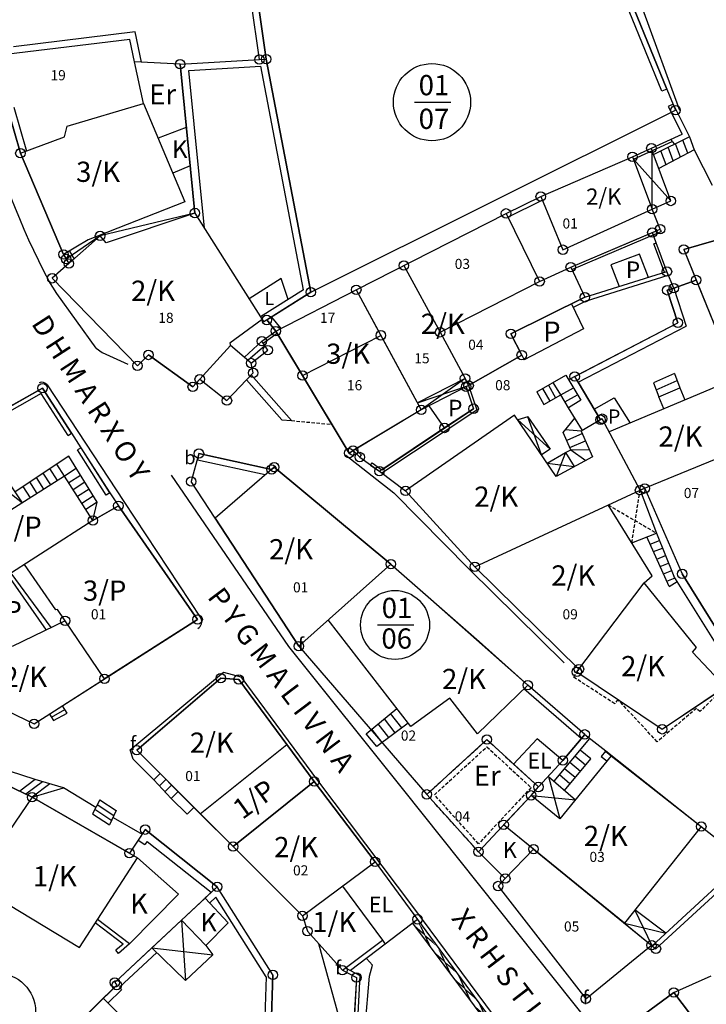
# Model space of a CAD drawing. Extents: x 573740 to 575060, y 4554144 to 4555404.
# Drawn here: x 574236 to 574287, y 4554687 to 4554760 of the extents above; entities that cross this region are included whole.
import ezdxf
from ezdxf.enums import TextEntityAlignment as Align

# ---------------------------------------------------------------- set-up
doc = ezdxf.new("R2010")
doc.units = 0
doc.header["$MEASUREMENT"] = 0
doc.linetypes.add('HIDDEN', pattern=[0.375, 0.25, -0.125])
for name, color, linetype in [('DEH', 4, 'CONTINUOUS'), ('DENDRA', 11, 'CONTINUOUS'), ('DIAGRAMMISEIS', 15, 'CONTINUOUS'), ('GRAMMES', 13, 'CONTINUOUS'), ('KRASPEDA', 4, 'CONTINUOUS'), ('KYKLAKIA', 7, 'CONTINUOUS'), ('NUMBERS', 7, 'CONTINUOUS'), ('ONOM-DR', 12, 'CONTINUOUS'), ('ORIA', 6, 'CONTINUOUS'), ('ORIA2', 5, 'CONTINUOUS'), ('OT', 2, 'CONTINUOUS'), ('PERIGRAFH', 12, 'CONTINUOUS'), ('PROSTHETA', 4, 'CONTINUOUS'), ('SKALES', 15, 'CONTINUOUS'), ('SPITIA', 2, 'CONTINUOUS'), ('TOIXOS', 4, 'CONTINUOUS')]:
    doc.layers.add(name, color=color, linetype=linetype)
doc.styles.add('GR-TXT', font='gr-txt')
doc.styles.add('NUMBERS', font='numbers', dxfattribs={"height": 0.75})
doc.styles.add('TBLOCKS', font='tblocks')

msp = doc.modelspace()

# ---------------------------------------------------------------- linework, layer by layer
at = {"layer": 'DIAGRAMMISEIS'}
for p, q in [((574281.692, 4554750.138), (574284.468, 4554747.044)), ((574283.094, 4554746.428), (574283.094, 4554750.774)), ((574265.662, 4554732.064), (574269.465, 4554733.347)), ((574269.195, 4554733.875), (574265.949, 4554731.545)), ((574273.106, 4554730.802), (574275.518, 4554728.635)), ((574274.879, 4554728.2), (574273.869, 4554731.017)), ((574276.645, 4554728.383), (574275.963, 4554726.609)), ((574275.298, 4554727.585), (574277.309, 4554727.333)), ((574233.252, 4554727.077), (574236.353, 4554724.646)), ((574275.397, 4554704.338), (574276.24, 4554701.202)), ((574274.102, 4554702.94), (574277.39, 4554702.617)), ((574283.095, 4554691.779), (574281.806, 4554694.441)), ((574248.149, 4554693.676), (574248.44, 4554689.206)), ((574281.03, 4554693.467), (574284.107, 4554692.713)), ((574245.959, 4554691.632), (574250.468, 4554691.116))]:
    msp.add_line(p, q, dxfattribs=at)
at = {"layer": 'DIAGRAMMISEIS', "linetype": 'HIDDEN'}
for p, q in [((574281.58, 4554721.671), (574282.185, 4554725.58)), ((574279.83, 4554724.489), (574283.406, 4554722.401))]:
    msp.add_line(p, q, dxfattribs=at)
at = {"layer": 'GRAMMES'}
for p, q in [((574286.354, 4554741.177), (574284.685, 4554740.571)), ((574265.308, 4554693.461), (574274.964, 4554680.531))]:
    msp.add_line(p, q, dxfattribs=at)
at = {"layer": 'GRAMMES', "linetype": 'HIDDEN'}
msp.add_line((574256.314, 4554730.744), (574259.312, 4554730.473), dxfattribs=at)
at = {"layer": 'KRASPEDA'}
for p, q in [((574282.363, 4554761.292), (574285.123, 4554753.775)), ((574286.205, 4554750.839), (574287.531, 4554748.214)), ((574238.905, 4554740.171), (574238.313, 4554741.115)), ((574241.821, 4554736.118), (574238.905, 4554740.171)), ((574241.821, 4554736.118), (574242.266, 4554735.812)), ((574242.266, 4554735.812), (574244.17, 4554734.933)), ((574238.195, 4554733.396), (574243.882, 4554724.745)), ((574260.348, 4554728.188), (574263.904, 4554725.384)), ((574263.904, 4554725.384), (574269.505, 4554719.729)), ((574243.882, 4554724.745), (574249.585, 4554716.083)), ((574269.505, 4554719.729), (574276.552, 4554712.77)), ((574264.651, 4554703.335), (574256.132, 4554713.987)), ((574258.255, 4554704.053), (574265.383, 4554694.604)), ((574278.742, 4554685.671), (574264.651, 4554703.335)), ((574265.383, 4554694.604), (574275.106, 4554681.509)), ((574258.329, 4554691.944), (574260.78, 4554683.076))]:
    msp.add_line(p, q, dxfattribs=at)
for centre, radius, start, end in [((574286.477, 4554766.773), 54.571, 193.74113, 208.04509), ((574237.794, 4554733.088), 0.506, 37.55157, 114.24316), ((574249.112, 4554715.812), 0.545, 297.75778, 29.85024)]:
    msp.add_arc(centre, radius, start, end, dxfattribs=at)
at = {"layer": 'KYKLAKIA'}
for centre in [(574248.044, 4554757.187), (574253.94, 4554757.536), (574254.441, 4554757.566), (574284.823, 4554753.775), (574236.195, 4554750.584), (574283.025, 4554750.962), (574281.621, 4554750.325), (574274.814, 4554747.369), (574284.468, 4554747.044), (574249.145, 4554746.151), (574272.238, 4554746.123), (574283.094, 4554746.428), (574283.1, 4554744.709), (574283.673, 4554744.952), (574242.109, 4554744.452), (574276.465, 4554743.428), (574285.433, 4554743.451), (574239.4, 4554743.075), (574239.598, 4554742.737), (574239.797, 4554742.399), (574264.658, 4554742.255), (574277.04, 4554742.136), (574284.185, 4554741.81), (574238.565, 4554741.305), (574274.733, 4554741.071), (574286.354, 4554741.177), (574257.749, 4554740.27), (574261.127, 4554740.453), (574284.21, 4554740.416), (574284.685, 4554740.571), (574278.092, 4554739.897), (574254.483, 4554738.212), (574255.155, 4554737.387), (574284.995, 4554738.012), (574254.121, 4554736.633), (574262.956, 4554737.074), (574267.341, 4554737.299), (574272.598, 4554737.189), (574254.561, 4554735.975), (574245.7, 4554735.616), (574273.402, 4554735.604), (574244.887, 4554734.819), (574253.317, 4554735.018), (574249.506, 4554733.813), (574253.481, 4554734.291), (574257.139, 4554734.087), (574269.195, 4554733.875), (574277.334, 4554734.018), (574237.839, 4554733.159), (574248.986, 4554733.255), (574269.285, 4554733.255), (574269.465, 4554733.347), (574251.529, 4554732.233), (574265.949, 4554731.545), (574269.836, 4554731.632), (574279.255, 4554730.814), (574279.382, 4554730.889), (574267.682, 4554730.201), (574249.451, 4554728.298), (574260.593, 4554728.342), (574260.89, 4554728.52), (574261.383, 4554728.044), (574254.839, 4554727.124), (574255.032, 4554727.291), (574262.843, 4554726.987), (574248.875, 4554726.22), (574282.539, 4554725.71), (574264.782, 4554725.534), (574282.185, 4554725.58), (574243.467, 4554724.426), (574241.576, 4554723.328), (574263.696, 4554720.101), (574269.93, 4554719.903), (574285.312, 4554719.369), (574239.519, 4554715.893), (574249.351, 4554715.99), (574256.859, 4554714.003), (574277.497, 4554712.1), (574277.654, 4554712.307), (574242.438, 4554711.593), (574251.07, 4554711.637), (574252.4, 4554711.539), (574273.85, 4554711.113), (574237.219, 4554708.248), (574278.076, 4554707.465), (574283.835, 4554707.841), (574270.82, 4554707.079), (574244.833, 4554706.301), (574276.462, 4554705.528), (574258.01, 4554703.965), (574266.356, 4554703.013), (574274.644, 4554703.56), (574237.064, 4554702.804), (574274.102, 4554702.94), (574245.458, 4554700.396), (574272.064, 4554700.756), (574286.733, 4554700.627), (574244.287, 4554698.651), (574251.988, 4554699.143), (574270.197, 4554698.755), (574274.283, 4554698.952), (574262.519, 4554698.015), (574272.185, 4554696.769), (574250.809, 4554696.159), (574271.65, 4554696.212), (574257.128, 4554694.006), (574265.673, 4554693.74), (574257.501, 4554692.87), (574283.046, 4554691.818), (574283.369, 4554691.555), (574260.098, 4554689.965), (574254.936, 4554689.618), (574261.136, 4554689.423), (574243.206, 4554689.062), (574243.353, 4554688.859), (574278.157, 4554687.845), (574284.691, 4554688.317)]:
    msp.add_circle(centre, 0.35, dxfattribs=at)
at = {"layer": 'ORIA'}
for p, q in [((574253.81, 4554761.903), (574254.441, 4554757.566)), ((574281.756, 4554761.273), (574284.183, 4554755.34)), ((574248.044, 4554757.187), (574253.94, 4554757.536)), ((574254.441, 4554757.566), (574257.749, 4554740.27)), ((574257.749, 4554740.27), (574254.441, 4554757.566)), ((574248.044, 4554757.187), (574249.145, 4554746.151)), ((574248.044, 4554757.187), (574249.145, 4554746.151)), ((574235.268, 4554753.853), (574236.195, 4554750.584)), ((574281.621, 4554750.325), (574283.025, 4554750.962)), ((574236.195, 4554750.584), (574239.4, 4554743.075)), ((574236.195, 4554750.584), (574239.4, 4554743.075)), ((574274.814, 4554747.369), (574281.621, 4554750.325)), ((574284.468, 4554747.044), (574283.094, 4554750.774)), ((574272.238, 4554746.123), (574274.814, 4554747.369)), ((574274.814, 4554747.369), (574276.465, 4554743.428)), ((574283.094, 4554746.428), (574284.468, 4554747.044)), ((574261.127, 4554740.453), (574272.238, 4554746.123)), ((574276.465, 4554743.428), (574283.094, 4554746.428)), ((574283.673, 4554744.952), (574283.094, 4554746.428)), ((574293.395, 4554745.727), (574285.433, 4554743.451)), ((574277.04, 4554742.136), (574283.1, 4554744.709)), ((574283.1, 4554744.709), (574283.673, 4554744.952)), ((574284.185, 4554741.81), (574283.386, 4554743.944)), ((574239.4, 4554743.075), (574239.598, 4554742.737)), ((574285.433, 4554743.451), (574286.354, 4554741.177)), ((574239.797, 4554742.399), (574238.565, 4554741.305)), ((574239.598, 4554742.737), (574239.598, 4554742.737)), ((574239.598, 4554742.737), (574239.797, 4554742.399)), ((574274.733, 4554741.071), (574277.04, 4554742.136)), ((574278.092, 4554739.897), (574284.185, 4554741.81)), ((574284.685, 4554740.571), (574284.185, 4554741.81)), ((574238.565, 4554741.305), (574244.887, 4554734.819)), ((574286.354, 4554741.177), (574288.323, 4554736.313)), ((574254.483, 4554738.212), (574257.749, 4554740.27)), ((574255.155, 4554737.387), (574261.127, 4554740.453)), ((574261.127, 4554740.453), (574262.956, 4554737.074)), ((574272.598, 4554737.189), (574278.092, 4554739.897)), ((574284.21, 4554740.416), (574284.685, 4554740.571)), ((574284.995, 4554738.012), (574284.21, 4554740.416)), ((574255.155, 4554737.387), (574254.483, 4554738.212)), ((574277.334, 4554734.018), (574284.995, 4554738.012)), ((574254.121, 4554736.633), (574255.155, 4554737.387)), ((574255.155, 4554737.387), (574257.139, 4554734.087)), ((574262.956, 4554737.074), (574265.949, 4554731.545)), ((574273.402, 4554735.604), (574272.598, 4554737.189)), ((574254.561, 4554735.975), (574254.121, 4554736.633)), ((574244.887, 4554734.819), (574245.7, 4554735.616)), ((574245.7, 4554735.616), (574248.986, 4554733.255)), ((574253.317, 4554735.018), (574254.561, 4554735.975)), ((574269.465, 4554733.347), (574273.402, 4554735.604)), ((574253.481, 4554734.291), (574253.317, 4554735.018)), ((574251.529, 4554732.233), (574253.481, 4554734.291)), ((574257.139, 4554734.087), (574260.593, 4554728.342)), ((574248.986, 4554733.255), (574249.506, 4554733.813)), ((574249.506, 4554733.813), (574251.529, 4554732.233)), ((574269.195, 4554733.875), (574269.465, 4554733.347)), ((574269.465, 4554733.347), (574269.285, 4554733.255)), ((574279.255, 4554730.814), (574277.592, 4554733.589)), ((574230.853, 4554729.236), (574237.839, 4554733.159)), ((574237.839, 4554733.159), (574239.995, 4554729.813)), ((574269.285, 4554733.255), (574269.836, 4554731.632)), ((574265.949, 4554731.545), (574260.89, 4554728.52)), ((574269.836, 4554731.632), (574267.682, 4554730.201)), ((574279.382, 4554730.889), (574279.255, 4554730.814)), ((574282.185, 4554725.58), (574279.382, 4554730.889)), ((574267.682, 4554730.201), (574263.019, 4554727.104)), ((574240.693, 4554728.73), (574242.846, 4554725.39)), ((574249.451, 4554728.298), (574254.839, 4554727.124)), ((574260.593, 4554728.342), (574260.89, 4554728.52)), ((574260.89, 4554728.52), (574261.383, 4554728.044)), ((574262.193, 4554727.458), (574262.843, 4554726.987)), ((574254.839, 4554727.124), (574255.032, 4554727.291)), ((574255.032, 4554727.291), (574263.696, 4554720.101)), ((574264.782, 4554725.534), (574269.93, 4554719.903)), ((574269.93, 4554719.903), (574282.185, 4554725.58)), ((574282.539, 4554725.71), (574282.185, 4554725.58)), ((574282.539, 4554725.71), (574285.312, 4554719.369)), ((574243.467, 4554724.426), (574241.576, 4554723.328)), ((574243.467, 4554724.426), (574249.351, 4554715.99)), ((574241.576, 4554723.328), (574233.219, 4554717.968)), ((574256.859, 4554714.003), (574250.653, 4554723.499)), ((574263.696, 4554720.101), (574256.859, 4554714.003)), ((574273.85, 4554711.113), (574263.696, 4554720.101)), ((574269.93, 4554719.903), (574277.654, 4554712.307)), ((574285.312, 4554719.369), (574289.481, 4554712.669)), ((574239.519, 4554715.893), (574235.592, 4554713.983)), ((574242.438, 4554711.593), (574239.519, 4554715.893)), ((574249.351, 4554715.99), (574242.438, 4554711.593)), ((574277.654, 4554712.307), (574277.497, 4554712.1)), ((574277.497, 4554712.1), (574283.835, 4554707.841)), ((574230.751, 4554711.37), (574237.219, 4554708.248)), ((574237.219, 4554708.248), (574242.438, 4554711.593)), ((574244.833, 4554706.301), (574251.07, 4554711.637)), ((574251.07, 4554711.637), (574252.4, 4554711.539)), ((574252.4, 4554711.539), (574258.01, 4554703.965)), ((574278.076, 4554707.465), (574273.85, 4554711.113)), ((574283.835, 4554707.841), (574287.708, 4554710.455)), ((574270.82, 4554707.079), (574266.356, 4554703.013)), ((574274.644, 4554703.56), (574270.82, 4554707.079)), ((574278.076, 4554707.465), (574276.462, 4554705.528)), ((574251.988, 4554699.143), (574244.833, 4554706.301)), ((574276.462, 4554705.528), (574274.644, 4554703.56)), ((574279.636, 4554706.233), (574286.733, 4554700.627)), ((574237.064, 4554702.804), (574234.517, 4554704.02)), ((574258.01, 4554703.965), (574251.988, 4554699.143)), ((574258.01, 4554703.965), (574262.519, 4554698.015)), ((574274.102, 4554702.94), (574274.644, 4554703.56)), ((574237.064, 4554702.804), (574232.626, 4554696.272)), ((574244.287, 4554698.651), (574237.064, 4554702.804)), ((574266.356, 4554703.013), (574270.197, 4554698.755)), ((574272.064, 4554700.756), (574274.102, 4554702.94)), ((574274.283, 4554698.952), (574272.064, 4554700.756)), ((574286.733, 4554700.627), (574290.208, 4554697.869)), ((574245.458, 4554700.396), (574244.936, 4554699.618)), ((574250.809, 4554696.159), (574245.458, 4554700.396)), ((574251.988, 4554699.143), (574257.128, 4554694.006)), ((574272.185, 4554696.769), (574274.283, 4554698.952)), ((574274.283, 4554698.952), (574283.369, 4554691.555)), ((574270.197, 4554698.755), (574272.185, 4554696.769)), ((574262.519, 4554698.015), (574265.673, 4554693.74)), ((574283.369, 4554691.555), (574290.208, 4554697.869)), ((574250.809, 4554696.159), (574243.206, 4554689.062)), ((574254.936, 4554689.618), (574250.809, 4554696.159)), ((574257.128, 4554694.006), (574257.501, 4554692.87)), ((574257.501, 4554692.87), (574260.098, 4554689.965)), ((574254.797, 4554684.964), (574254.936, 4554689.618)), ((574260.098, 4554689.965), (574261.136, 4554689.423)), ((574243.353, 4554688.859), (574238.238, 4554683.835)), ((574243.206, 4554689.062), (574243.353, 4554688.859)), ((574261.136, 4554689.423), (574260.648, 4554680.696)), ((574284.691, 4554688.317), (574280.49, 4554685.241)), ((574290.925, 4554680.071), (574284.691, 4554688.317))]:
    msp.add_line(p, q, dxfattribs=at)
at = {"layer": 'ORIA2'}
for p, q in [((574253.94, 4554757.536), (574254.441, 4554757.566)), ((574284.183, 4554755.34), (574284.823, 4554753.775)), ((574257.749, 4554740.27), (574284.823, 4554753.775)), ((574283.094, 4554750.774), (574283.025, 4554750.962)), ((574249.145, 4554746.151), (574242.109, 4554744.452)), ((574242.109, 4554744.452), (574239.598, 4554742.737)), ((574283.386, 4554743.944), (574283.1, 4554744.709)), ((574264.658, 4554742.255), (574267.341, 4554737.299)), ((574267.341, 4554737.299), (574274.733, 4554741.071)), ((574284.685, 4554740.571), (574286.354, 4554741.177)), ((574257.139, 4554734.087), (574262.956, 4554737.074)), ((574267.341, 4554737.299), (574269.195, 4554733.875)), ((574277.592, 4554733.589), (574277.334, 4554734.018)), ((574239.995, 4554729.813), (574240.693, 4554728.73)), ((574249.451, 4554728.298), (574248.875, 4554726.22)), ((574261.383, 4554728.044), (574262.193, 4554727.458)), ((574263.019, 4554727.104), (574262.843, 4554726.987)), ((574262.843, 4554726.987), (574264.782, 4554725.534)), ((574250.653, 4554723.499), (574248.875, 4554726.22)), ((574242.846, 4554725.39), (574243.467, 4554724.426)), ((574256.859, 4554714.003), (574266.356, 4554703.013)), ((574278.076, 4554707.465), (574279.636, 4554706.233)), ((574244.936, 4554699.618), (574244.287, 4554698.651)), ((574271.65, 4554696.212), (574272.185, 4554696.769)), ((574271.65, 4554696.212), (574278.157, 4554687.845)), ((574265.673, 4554693.74), (574275.243, 4554680.728)), ((574278.157, 4554687.845), (574283.046, 4554691.818)), ((574284.691, 4554688.317), (574287.475, 4554689.547))]:
    msp.add_line(p, q, dxfattribs=at)
at = {"layer": 'OT'}
for p, q in [((574265.439, 4554754.375), (574268.149, 4554754.375)), ((574262.697, 4554715.584), (574265.408, 4554715.584))]:
    msp.add_line(p, q, dxfattribs=at)
for centre, radius in [((574266.744, 4554754.375), 2.865), ((574264.002, 4554715.584), 2.56), ((574234.458, 4554686.89), 2.865)]:
    msp.add_circle(centre, radius, dxfattribs=at)
at = {"layer": 'PROSTHETA'}
for p, q in [((574245.339, 4554754.287), (574244.678, 4554757.375)), ((574248.044, 4554757.187), (574244.678, 4554757.375)), ((574248.511, 4554752.504), (574246.42, 4554751.714)), ((574284.468, 4554747.044), (574283.094, 4554750.774)), ((574248.797, 4554749.642), (574247.516, 4554749.104)), ((574283.094, 4554746.428), (574284.468, 4554747.044)), ((574282.135, 4554743.101), (574280.01, 4554742.306)), ((574282.803, 4554741.376), (574282.135, 4554743.101)), ((574280.01, 4554742.306), (574280.642, 4554740.697)), ((574255.541, 4554741.29), (574253.172, 4554739.79)), ((574256.067, 4554739.73), (574255.541, 4554741.29)), ((574277.088, 4554739.402), (574277.993, 4554737.555)), ((574277.993, 4554737.555), (574273.581, 4554735.252)), ((574273.402, 4554735.604), (574273.581, 4554735.252)), ((574269.465, 4554733.347), (574265.949, 4554731.545)), ((574267.682, 4554730.201), (574266.534, 4554731.845)), ((574278.785, 4554731.598), (574280.256, 4554732.435)), ((574280.256, 4554732.435), (574281.444, 4554730.567)), ((574273.869, 4554731.017), (574273.106, 4554730.802)), ((574273.869, 4554731.017), (574275.518, 4554728.635)), ((574275.518, 4554728.635), (574274.879, 4554728.2)), ((574275.298, 4554727.585), (574276.645, 4554728.383)), ((574276.645, 4554728.383), (574277.309, 4554727.333)), ((574236.353, 4554724.646), (574234.346, 4554727.644)), ((574235.271, 4554719.284), (574238.11, 4554715.208)), ((574274.541, 4554707.143), (574272.803, 4554705.254)), ((574276.462, 4554705.528), (574274.541, 4554707.143)), ((574274.644, 4554703.56), (574276.462, 4554705.528)), ((574275.397, 4554704.338), (574277.39, 4554702.617)), ((574272.185, 4554696.769), (574274.283, 4554698.952)), ((574244.897, 4554698.301), (574247.922, 4554695.61)), ((574270.197, 4554698.755), (574272.185, 4554696.769)), ((574262.519, 4554698.015), (574265.673, 4554693.74)), ((574247.922, 4554695.61), (574244.295, 4554691.924)), ((574249.911, 4554695.321), (574248.149, 4554693.676)), ((574249.911, 4554695.321), (574251.621, 4554693.47)), ((574284.107, 4554692.713), (574281.806, 4554694.441)), ((574244.295, 4554691.924), (574241.927, 4554693.728)), ((574248.149, 4554693.676), (574245.959, 4554691.632)), ((574248.149, 4554693.676), (574249.965, 4554691.808)), ((574251.621, 4554693.47), (574249.965, 4554691.808)), ((574265.673, 4554693.74), (574263.281, 4554691.909)), ((574281.03, 4554693.467), (574283.369, 4554691.555)), ((574249.965, 4554691.808), (574250.468, 4554691.116)), ((574263.066, 4554692.2), (574263.281, 4554691.909)), ((574248.44, 4554689.206), (574245.959, 4554691.632)), ((574250.468, 4554691.116), (574248.44, 4554689.206))]:
    msp.add_line(p, q, dxfattribs=at)
at = {"layer": 'PROSTHETA', "linetype": 'HIDDEN'}
for p, q in [((574277.275, 4554711.704), (574277.497, 4554712.1)), ((574280.312, 4554709.737), (574277.275, 4554711.704)), ((574280.532, 4554710.061), (574280.312, 4554709.737)), ((574283.453, 4554706.916), (574280.532, 4554710.061)), ((574287.804, 4554710.313), (574286.635, 4554709.158)), ((574286.368, 4554709.392), (574283.453, 4554706.916)), ((574286.635, 4554709.158), (574286.368, 4554709.392))]:
    msp.add_line(p, q, dxfattribs=at)
at = {"layer": 'SKALES'}
for p, q in [((574285.723, 4554750.582), (574285.361, 4554751.563)), ((574285.847, 4554751.804), (574286.205, 4554750.839)), ((574286.205, 4554750.839), (574283.585, 4554749.441)), ((574284.654, 4554750.011), (574284.279, 4554751.027)), ((574285.188, 4554750.296), (574284.82, 4554751.295)), ((574284.119, 4554749.726), (574283.739, 4554750.759)), ((574252.841, 4554735.447), (574254.121, 4554736.633)), ((574254.341, 4554736.304), (574253.089, 4554735.215)), ((574254.561, 4554735.975), (574254.121, 4554736.633)), ((574253.317, 4554735.018), (574254.561, 4554735.975)), ((574274.517, 4554732.893), (574276.688, 4554734.119)), ((574284.733, 4554734.243), (574283.174, 4554733.558)), ((574284.733, 4554734.243), (574285.133, 4554733.186)), ((574275.388, 4554733.385), (574275.922, 4554732.439)), ((574276.307, 4554732.657), (574275.742, 4554733.585)), ((574283.174, 4554733.558), (574283.574, 4554732.501)), ((574283.374, 4554733.03), (574284.933, 4554733.714)), ((574274.517, 4554732.893), (574275.051, 4554731.948)), ((574274.952, 4554733.139), (574275.486, 4554732.194)), ((574275.051, 4554731.948), (574276.307, 4554732.657)), ((574276.307, 4554732.657), (574277.246, 4554733.187)), ((574276.887, 4554731.705), (574276.307, 4554732.657)), ((574276.602, 4554732.135), (574277.541, 4554732.665)), ((574283.574, 4554732.501), (574285.133, 4554733.186)), ((574285.133, 4554733.186), (574285.515, 4554732.277)), ((574277.801, 4554732.262), (574276.887, 4554731.705)), ((574283.945, 4554731.618), (574283.574, 4554732.501)), ((574276.491, 4554729.868), (574277.354, 4554730.939)), ((574277.05, 4554728.568), (574276.491, 4554729.868)), ((574277.827, 4554729.971), (574276.638, 4554730.051)), ((574277.907, 4554729.784), (574276.743, 4554729.283)), ((574276.97, 4554728.754), (574278.134, 4554729.25)), ((574276.645, 4554728.383), (574277.05, 4554728.568)), ((574277.05, 4554728.568), (574278.409, 4554728.605)), ((574277.05, 4554728.568), (574278.152, 4554727.786)), ((574239.785, 4554728.108), (574235.8, 4554725.472)), ((574239.463, 4554726.631), (574238.895, 4554727.519)), ((574241.892, 4554724.69), (574239.785, 4554728.108)), ((574238.452, 4554725.984), (574237.894, 4554726.857)), ((574238.958, 4554726.308), (574238.394, 4554727.188)), ((574240.348, 4554727.195), (574239.463, 4554726.631)), ((574237.441, 4554725.338), (574236.893, 4554726.195)), ((574237.947, 4554725.661), (574237.393, 4554726.526)), ((574240.662, 4554726.685), (574239.786, 4554726.125)), ((574240.977, 4554726.174), (574240.109, 4554725.619)), ((574236.936, 4554725.014), (574236.392, 4554725.864)), ((574241.292, 4554725.663), (574240.431, 4554725.114)), ((574241.607, 4554725.152), (574240.754, 4554724.608)), ((574241.892, 4554724.69), (574241.049, 4554724.152)), ((574241.576, 4554723.328), (574241.892, 4554724.69)), ((574284.352, 4554718.442), (574282.698, 4554722.118)), ((574282.944, 4554721.57), (574283.632, 4554721.845)), ((574283.191, 4554721.023), (574283.858, 4554721.289)), ((574283.437, 4554720.475), (574284.083, 4554720.733)), ((574283.684, 4554719.927), (574284.309, 4554720.177)), ((574283.93, 4554719.38), (574284.535, 4554719.621)), ((574284.177, 4554718.832), (574284.787, 4554719.076)), ((574284.352, 4554718.442), (574284.95, 4554718.814)), ((574238.505, 4554708.738), (574239.485, 4554709.312)), ((574239.658, 4554709.04), (574239.311, 4554709.583)), ((574261.863, 4554707.506), (574264.132, 4554709.391)), ((574238.355, 4554708.973), (574238.655, 4554708.503)), ((574238.655, 4554708.503), (574239.658, 4554709.04)), ((574264.017, 4554707.58), (574263.208, 4554708.623)), ((574264.499, 4554707.938), (574263.67, 4554709.007)), ((574263.053, 4554706.865), (574262.285, 4554707.856)), ((574264.981, 4554708.295), (574262.651, 4554706.567)), ((574263.535, 4554707.222), (574262.746, 4554708.24)), ((574262.651, 4554706.567), (574261.863, 4554707.506)), ((574278.523, 4554705.638), (574277.733, 4554706.297)), ((574276.585, 4554703.312), (574278.523, 4554705.638)), ((574278.139, 4554705.177), (574277.349, 4554705.836)), ((574277.371, 4554704.255), (574276.58, 4554704.914)), ((574277.755, 4554704.716), (574276.965, 4554705.375)), ((574237.296, 4554704.107), (574235.401, 4554704.734)), ((574237.296, 4554704.107), (574236.148, 4554703.241)), ((574239.387, 4554703.497), (574237.296, 4554704.107)), ((574246.109, 4554704.089), (574246.575, 4554704.553)), ((574247.38, 4554702.706), (574246.109, 4554704.089)), ((574246.515, 4554703.647), (574246.998, 4554704.128)), ((574276.987, 4554703.794), (574276.196, 4554704.453)), ((574237.835, 4554703.95), (574236.606, 4554703.023)), ((574238.374, 4554703.792), (574237.064, 4554702.804)), ((574237.064, 4554702.804), (574239.387, 4554703.497)), ((574241.789, 4554702.042), (574239.387, 4554703.497)), ((574246.922, 4554703.205), (574247.422, 4554703.703)), ((574242.094, 4554702.612), (574241.541, 4554701.578)), ((574242.094, 4554702.612), (574243.298, 4554701.827)), ((574247.899, 4554703.224), (574247.38, 4554702.706)), ((574248.569, 4554701.554), (574247.38, 4554702.706)), ((574241.715, 4554701.904), (574242.972, 4554701.084)), ((574241.905, 4554702.258), (574243.135, 4554701.456)), ((574248.569, 4554701.554), (574249.068, 4554702.051)), ((574241.541, 4554701.578), (574242.823, 4554700.742)), ((574243.298, 4554701.827), (574242.823, 4554700.742)), ((574243.071, 4554701.309), (574245.232, 4554700.059))]:
    msp.add_line(p, q, dxfattribs=at)
at = {"layer": 'SPITIA'}
for p, q in [((574239.679, 4554752.6), (574245.339, 4554754.287)), ((574245.339, 4554754.287), (574248.408, 4554746.981)), ((574239.471, 4554751.811), (574239.679, 4554752.6)), ((574236.195, 4554750.584), (574239.471, 4554751.811)), ((574239.4, 4554743.075), (574236.195, 4554750.584)), ((574274.814, 4554747.369), (574281.621, 4554750.325)), ((574281.621, 4554750.325), (574283.094, 4554746.428)), ((574274.814, 4554747.369), (574276.465, 4554743.428)), ((574248.408, 4554746.981), (574241.235, 4554744.155)), ((574249.145, 4554746.151), (574242.574, 4554743.929)), ((574249.145, 4554746.151), (574254.141, 4554738.26)), ((574261.127, 4554740.453), (574272.238, 4554746.123)), ((574272.238, 4554746.123), (574274.733, 4554741.071)), ((574276.465, 4554743.428), (574283.094, 4554746.428)), ((574285.433, 4554743.451), (574293.395, 4554745.727)), ((574238.565, 4554741.305), (574242.109, 4554744.452)), ((574242.574, 4554743.929), (574242.109, 4554744.452)), ((574241.235, 4554744.155), (574239.4, 4554743.075)), ((574285.433, 4554743.451), (574288.323, 4554736.313)), ((574274.733, 4554741.071), (574277.04, 4554742.136)), ((574277.04, 4554742.136), (574278.092, 4554739.897)), ((574244.887, 4554734.819), (574238.565, 4554741.305)), ((574255.155, 4554737.387), (574261.127, 4554740.453)), ((574261.127, 4554740.453), (574265.949, 4554731.545)), ((574278.092, 4554739.897), (574272.598, 4554737.189)), ((574254.141, 4554738.26), (574251.753, 4554736.485)), ((574260.593, 4554728.342), (574255.155, 4554737.387)), ((574272.598, 4554737.189), (574273.402, 4554735.604)), ((574251.794, 4554736.331), (574248.986, 4554733.255)), ((574251.753, 4554736.485), (574251.794, 4554736.331)), ((574245.7, 4554735.616), (574244.887, 4554734.819)), ((574248.986, 4554733.255), (574245.7, 4554735.616)), ((574273.402, 4554735.604), (574269.465, 4554733.347)), ((574269.195, 4554733.875), (574265.667, 4554732.066)), ((574269.465, 4554733.347), (574269.195, 4554733.875)), ((574289.203, 4554733.826), (574279.895, 4554729.917)), ((574265.949, 4554731.545), (574260.593, 4554728.342)), ((574272.871, 4554731.147), (574264.782, 4554725.534)), ((574275.963, 4554726.609), (574272.871, 4554731.147)), ((574279.382, 4554730.889), (574277.827, 4554729.971)), ((574282.185, 4554725.58), (574279.382, 4554730.889)), ((574277.827, 4554729.971), (574278.645, 4554728.051)), ((574291.051, 4554729.233), (574282.185, 4554725.58)), ((574278.645, 4554728.051), (574275.963, 4554726.609)), ((574255.032, 4554727.291), (574250.653, 4554723.499)), ((574263.696, 4554720.101), (574255.032, 4554727.291)), ((574239.463, 4554726.631), (574235.298, 4554723.973)), ((574241.576, 4554723.328), (574239.463, 4554726.631)), ((574264.782, 4554725.534), (574269.93, 4554719.903)), ((574269.93, 4554719.903), (574282.185, 4554725.58)), ((574241.576, 4554723.328), (574243.467, 4554724.426)), ((574249.351, 4554715.99), (574243.467, 4554724.426)), ((574283.095, 4554719.231), (574279.83, 4554724.489)), ((574241.576, 4554723.328), (574230.1, 4554715.967)), ((574250.653, 4554723.499), (574256.859, 4554714.003)), ((574238.821, 4554716.7), (574236.508, 4554720.078)), ((574256.859, 4554714.003), (574263.696, 4554720.101)), ((574263.696, 4554720.101), (574270.239, 4554714.362)), ((574269.93, 4554719.903), (574277.654, 4554712.307)), ((574277.497, 4554712.1), (574282.493, 4554718.714)), ((574282.493, 4554718.714), (574283.095, 4554719.231)), ((574286.368, 4554713.917), (574282.493, 4554718.714)), ((574238.949, 4554716.732), (574238.821, 4554716.7)), ((574242.438, 4554711.593), (574238.949, 4554716.732)), ((574239.519, 4554715.893), (574235.592, 4554713.983)), ((574237.219, 4554708.248), (574249.351, 4554715.99)), ((574265.165, 4554708.057), (574259.047, 4554715.954)), ((574270.239, 4554714.362), (574273.85, 4554711.113)), ((574286.087, 4554713.572), (574286.368, 4554713.917)), ((574288.506, 4554710.994), (574286.087, 4554713.572)), ((574277.497, 4554712.1), (574283.835, 4554707.841)), ((574230.751, 4554711.37), (574237.219, 4554708.248)), ((574251.07, 4554711.637), (574244.833, 4554706.301)), ((574252.4, 4554711.539), (574251.07, 4554711.637)), ((574258.01, 4554703.965), (574252.4, 4554711.539)), ((574273.85, 4554711.113), (574270.125, 4554707.516)), ((574283.835, 4554707.841), (574288.506, 4554710.994)), ((574268.061, 4554710.14), (574265.165, 4554708.057)), ((574270.125, 4554707.516), (574268.061, 4554710.14)), ((574244.833, 4554706.301), (574249.552, 4554701.565)), ((574249.552, 4554701.565), (574255.977, 4554706.71)), ((574280.043, 4554705.88), (574276.24, 4554701.202)), ((574280.043, 4554705.88), (574286.733, 4554700.627)), ((574251.988, 4554699.143), (574258.01, 4554703.965)), ((574262.519, 4554698.015), (574258.01, 4554703.965)), ((574274.102, 4554702.94), (574274.644, 4554703.56)), ((574237.064, 4554702.804), (574232.626, 4554696.272)), ((574237.064, 4554702.804), (574244.897, 4554698.301)), ((574274.102, 4554702.94), (574270.197, 4554698.755)), ((574276.24, 4554701.202), (574274.102, 4554702.94)), ((574249.552, 4554701.565), (574251.988, 4554699.143)), ((574281.03, 4554693.467), (574272.064, 4554700.756)), ((574286.733, 4554700.627), (574281.03, 4554693.467)), ((574251.988, 4554699.143), (574257.128, 4554694.006)), ((574240.581, 4554691.655), (574244.897, 4554698.301)), ((574257.128, 4554694.006), (574262.519, 4554698.015)), ((574260.097, 4554696.214), (574263.066, 4554692.2)), ((574235.306, 4554694.834), (574240.581, 4554691.655)), ((574257.128, 4554694.006), (574257.501, 4554692.87)), ((574257.501, 4554692.87), (574260.098, 4554689.965)), ((574260.098, 4554689.965), (574263.066, 4554692.2)), ((574280.49, 4554685.241), (574284.691, 4554688.317)), ((574284.691, 4554688.317), (574290.925, 4554680.071)), ((574242.34, 4554687.881), (574239.862, 4554685.452)), ((574243.961, 4554686.292), (574242.34, 4554687.881))]:
    msp.add_line(p, q, dxfattribs=at)
at = {"layer": 'SPITIA', "linetype": 'HIDDEN'}
for p, q in [((574266.356, 4554703.013), (574270.82, 4554707.079)), ((574270.82, 4554707.079), (574272.803, 4554705.254)), ((574266.92, 4554702.985), (574270.819, 4554706.537)), ((574270.819, 4554706.537), (574274.096, 4554703.52)), ((574274.096, 4554703.52), (574270.202, 4554699.347)), ((574270.197, 4554698.755), (574266.356, 4554703.013)), ((574270.202, 4554699.347), (574266.92, 4554702.985))]:
    msp.add_line(p, q, dxfattribs=at)
at = {"layer": 'SPITIA', "linetype": 'Continuous'}
msp.add_line((574272.803, 4554705.254), (574274.644, 4554703.56), dxfattribs=at)
at = {"layer": 'TOIXOS'}
for p, q in [((574253.94, 4554757.536), (574253.314, 4554761.839)), ((574254.441, 4554757.566), (574253.81, 4554761.903)), ((574283.795, 4554755.183), (574281.385, 4554761.123)), ((574284.166, 4554755.333), (574281.756, 4554761.273)), ((574244.715, 4554759.589), (574235.694, 4554758.49)), ((574245.196, 4554757.346), (574244.715, 4554759.589)), ((574244.322, 4554759.037), (574235.11, 4554757.915)), ((574244.678, 4554757.375), (574244.322, 4554759.037)), ((574248.044, 4554757.187), (574253.94, 4554757.536)), ((574257.749, 4554740.27), (574254.441, 4554757.566)), ((574249.145, 4554746.151), (574248.044, 4554757.187)), ((574248.695, 4554756.725), (574254.033, 4554757.041)), ((574249.864, 4554745.016), (574248.695, 4554756.725)), ((574257.206, 4554740.448), (574254.033, 4554757.041)), ((574284.166, 4554755.333), (574283.795, 4554755.183)), ((574236.195, 4554750.584), (574235.263, 4554753.852)), ((574236.676, 4554750.721), (574235.744, 4554753.989)), ((574284.637, 4554754.23), (574284.279, 4554754.051)), ((574284.279, 4554754.051), (574285.304, 4554751.997)), ((574284.637, 4554754.23), (574285.847, 4554751.804)), ((574281.621, 4554750.325), (574285.304, 4554751.997)), ((574285.847, 4554751.804), (574283.198, 4554750.491)), ((574284.577, 4554751.447), (574284.494, 4554751.629)), ((574281.692, 4554750.138), (574284.577, 4554751.447)), ((574284.577, 4554751.447), (574284.739, 4554751.255)), ((574272.238, 4554746.123), (574274.814, 4554747.369)), ((574272.371, 4554745.854), (574274.93, 4554747.092)), ((574277.04, 4554742.136), (574283.673, 4554744.952)), ((574277.125, 4554741.955), (574283.751, 4554744.768)), ((574283.673, 4554744.952), (574283.751, 4554744.768)), ((574283.199, 4554743.874), (574283.386, 4554743.944)), ((574283.994, 4554741.75), (574283.199, 4554743.874)), ((574284.185, 4554741.81), (574283.386, 4554743.944)), ((574239.4, 4554743.075), (574239.797, 4554742.399)), ((574239.831, 4554743.329), (574240.178, 4554742.737)), ((574278.092, 4554739.897), (574284.185, 4554741.81)), ((574278.212, 4554739.642), (574284.283, 4554741.548)), ((574284.283, 4554741.548), (574284.185, 4554741.81)), ((574257.206, 4554740.448), (574254.025, 4554738.443)), ((574257.749, 4554740.27), (574254.26, 4554738.072)), ((574284.685, 4554740.571), (574284.21, 4554740.416)), ((574284.21, 4554740.416), (574284.995, 4554738.012)), ((574284.685, 4554740.571), (574285.602, 4554737.765)), ((574278.212, 4554739.642), (574277.212, 4554739.149)), ((574254.824, 4554738.427), (574255.519, 4554737.574)), ((574254.141, 4554738.26), (574254.26, 4554738.072)), ((574254.483, 4554738.212), (574255.155, 4554737.387)), ((574276.902, 4554733.793), (574284.995, 4554738.012)), ((574277.592, 4554733.589), (574285.602, 4554737.765)), ((574254.121, 4554736.633), (574255.155, 4554737.387)), ((574254.219, 4554736.486), (574255.246, 4554737.235)), ((574253.317, 4554735.018), (574251.794, 4554736.331)), ((574253.481, 4554734.291), (574253.317, 4554735.018)), ((574251.529, 4554732.233), (574253.481, 4554734.291)), ((574253.334, 4554734.136), (574256.314, 4554730.744)), ((574276.688, 4554734.119), (574277.801, 4554732.262)), ((574249.506, 4554733.813), (574251.529, 4554732.233)), ((574252.988, 4554733.771), (574255.591, 4554730.809)), ((574269.465, 4554733.347), (574270.075, 4554731.551)), ((574277.592, 4554733.589), (574279.255, 4554730.814)), ((574237.839, 4554733.159), (574230.853, 4554729.236)), ((574237.739, 4554732.759), (574231.017, 4554728.984)), ((574239.734, 4554729.646), (574237.739, 4554732.759)), ((574239.987, 4554729.808), (574237.839, 4554733.159)), ((574269.285, 4554733.255), (574269.836, 4554731.632)), ((574263.016, 4554726.862), (574270.075, 4554731.551)), ((574263.019, 4554727.104), (574269.836, 4554731.632)), ((574277.913, 4554730.022), (574276.887, 4554731.705)), ((574255.591, 4554730.809), (574256.314, 4554730.744)), ((574239.734, 4554729.646), (574239.987, 4554729.808)), ((574240.696, 4554728.732), (574240.443, 4554728.571)), ((574242.572, 4554725.215), (574240.443, 4554728.571)), ((574242.825, 4554725.376), (574240.696, 4554728.732)), ((574249.451, 4554728.298), (574249.345, 4554727.809)), ((574254.839, 4554727.124), (574249.451, 4554728.298)), ((574260.89, 4554728.52), (574261.383, 4554728.044)), ((574261.068, 4554728.626), (574261.522, 4554728.188)), ((574261.383, 4554728.044), (574261.522, 4554728.188)), ((574254.367, 4554726.715), (574249.345, 4554727.809)), ((574262.184, 4554727.445), (574262.299, 4554727.609)), ((574262.184, 4554727.445), (574263.016, 4554726.862)), ((574262.299, 4554727.609), (574263.019, 4554727.104)), ((574256.132, 4554713.987), (574247.418, 4554726.705)), ((574242.825, 4554725.376), (574242.572, 4554725.215)), ((574282.185, 4554725.58), (574283.406, 4554722.401)), ((574282.539, 4554725.71), (574285.312, 4554719.369)), ((574281.58, 4554721.671), (574283.406, 4554722.401)), ((574283.406, 4554722.401), (574284.7, 4554719.215)), ((574238.485, 4554715.39), (574235.503, 4554719.433)), ((574289.28, 4554711.854), (574284.7, 4554719.215)), ((574290.119, 4554711.644), (574285.312, 4554719.369)), ((574244.346, 4554706.314), (574251.278, 4554712.081)), ((574251.278, 4554712.081), (574252.551, 4554711.726)), ((574252.551, 4554711.726), (574258.255, 4554704.053)), ((574277.82, 4554707.158), (574273.561, 4554710.834)), ((574278.076, 4554707.465), (574273.85, 4554711.113)), ((574275.806, 4554703.985), (574278.453, 4554707.161)), ((574276.462, 4554705.528), (574278.076, 4554707.465)), ((574278.076, 4554707.465), (574278.453, 4554707.161)), ((574244.578, 4554705.615), (574244.346, 4554706.314)), ((574244.578, 4554705.615), (574246.109, 4554704.089)), ((574279.624, 4554706.217), (574279.311, 4554705.828)), ((574279.311, 4554705.828), (574279.729, 4554705.491)), ((574279.624, 4554706.217), (574280.043, 4554705.88)), ((574234.517, 4554704.02), (574237.064, 4554702.804)), ((574245.458, 4554700.396), (574244.936, 4554699.618)), ((574245.458, 4554700.396), (574250.809, 4554696.159)), ((574244.936, 4554699.618), (574245.434, 4554699.284)), ((574245.595, 4554699.523), (574245.434, 4554699.284)), ((574245.595, 4554699.523), (574250.365, 4554695.745)), ((574283.095, 4554691.779), (574289.931, 4554698.089)), ((574283.369, 4554691.555), (574290.208, 4554697.869)), ((574250.809, 4554696.159), (574249.894, 4554695.305)), ((574254.936, 4554689.618), (574250.809, 4554696.159)), ((574250.709, 4554695.381), (574250.25, 4554694.953)), ((574254.432, 4554689.48), (574250.709, 4554695.381)), ((574243.821, 4554691.908), (574241.746, 4554693.49)), ((574243.821, 4554691.908), (574243.289, 4554691.443)), ((574244.295, 4554691.924), (574243.486, 4554691.217)), ((574263.281, 4554691.909), (574260.699, 4554689.933)), ((574245.959, 4554691.632), (574243.206, 4554689.062)), ((574243.486, 4554691.217), (574243.289, 4554691.443)), ((574246.317, 4554691.282), (574243.547, 4554688.696)), ((574262.331, 4554690.334), (574261.882, 4554690.839)), ((574262.113, 4554689.524), (574262.331, 4554690.334)), ((574254.432, 4554689.48), (574254.295, 4554684.891)), ((574254.936, 4554689.618), (574254.797, 4554684.964)), ((574260.098, 4554689.965), (574261.136, 4554689.423)), ((574260.319, 4554690.132), (574261.395, 4554689.57)), ((574261.395, 4554689.57), (574261.03, 4554683.062)), ((574261.325, 4554680.707), (574262.113, 4554689.524)), ((574243.353, 4554688.859), (574242.34, 4554687.881)), ((574243.206, 4554689.062), (574243.353, 4554688.859)), ((574261.136, 4554689.423), (574260.78, 4554683.076)), ((574243.7, 4554688.499), (574242.697, 4554687.531)), ((574243.547, 4554688.696), (574243.7, 4554688.499))]:
    msp.add_line(p, q, dxfattribs=at)

# ---------------------------------------------------------------- texts
at = {"layer": 'DEH', "style": 'TBLOCKS'}
for p in [(574256.808, 4554713.639), (574244.346, 4554706.314), (574259.555, 4554689.666), (574277.929, 4554687.437)]:
    msp.add_text('f', height=1, dxfattribs=at).set_placement(p)
at = {"layer": 'DENDRA', "style": 'TBLOCKS'}
msp.add_text('b', height=1, dxfattribs=at).set_placement((574248.357, 4554727.507))
at = {"layer": 'GRAMMES', "style": 'TBLOCKS', "width": 5.570739}
msp.add_text('xxxxxx ', height=0.5, rotation=306.75209, dxfattribs=at).set_placement((574265.317, 4554693.449), (574274.92, 4554680.59), align=Align.FIT)
at = {"layer": 'NUMBERS', "style": 'NUMBERS'}
for s, p in [('19', (574239, 4554756, 310.59)), ('01', (574277, 4554745, 63.39)), ('03', (574269, 4554742, 47.35)), ('18', (574247, 4554738, 248.16)), ('17', (574259, 4554738, 25.45)), ('04', (574270, 4554736, 35.51)), ('15', (574266, 4554735, 58.95)), ('16', (574261, 4554733, 41.47)), ('08', (574272, 4554733, 233.22)), ('07', (574286, 4554725, 212.91)), ('01', (574257, 4554718, 98.41)), ('01', (574242, 4554716, 104.68)), ('09', (574277, 4554716, 177.3)), ('02', (574265, 4554707, 171.9)), ('01', (574249, 4554704, 86.01)), ('04', (574269, 4554701, 42.56)), ('03', (574279, 4554698, 136.3)), ('02', (574257, 4554697, 266.05)), ('05', (574277.109, 4554692.835, 136.3))]:
    msp.add_text(s, height=0.75, dxfattribs=at).set_placement(p, align=Align.CENTER)
at = {"layer": 'ONOM-DR', "style": 'GR-TXT'}
for s, rotation, p in [('D H M A R X O Y ', 302.88117, (574236.968, 4554737.95)), ('P Y G M A L I V N A ', 306.99191, (574250.018, 4554717.644)), ('X R H S T I D H ', 307.41489, (574268.135, 4554693.801))]:
    msp.add_text(s, height=1.5, rotation=rotation, dxfattribs=at).set_placement(p)
at = {"layer": 'OT', "style": 'GR-TXT'}
for s, p in [('01', (574265.756, 4554754.889)), ('07', (574265.756, 4554752.389)), ('01', (574263.014, 4554716.098)), ('06', (574262.991, 4554713.828))]:
    msp.add_text(s, height=1.5, dxfattribs=at).set_placement(p)
at = {"layer": 'PERIGRAFH', "style": 'GR-TXT'}
for s, height, p in [('Er', 1.5, (574245.754, 4554754.208)), ('K', 1.31, (574247.447, 4554750.227)), ('3/K', 1.5, (574240.333, 4554748.46)), ('2/K', 1.2, (574278.188, 4554746.77)), ('P', 1.239, (574281.127, 4554741.319)), ('2/K', 1.5, (574244.409, 4554739.631)), ('L', 0.968, (574254.328, 4554739.322)), ('2/K', 1.5, (574265.917, 4554737.179)), ('P', 1.5, (574274.996, 4554736.599)), ('3/K', 1.5, (574258.889, 4554734.96)), ('P', 1.239, (574267.94, 4554731.052)), ('P', 1.058, (574279.813, 4554730.517)), ('2/K', 1.5, (574283.556, 4554728.814)), ('2/K', 1.5, (574269.881, 4554724.356)), ('3/P', 1.5, (574234.55, 4554722.125)), ('2/K', 1.5, (574254.652, 4554720.451)), ('2/K', 1.5, (574275.598, 4554718.505)), ('3/P', 1.5, (574240.833, 4554717.381)), ('P', 1.5, (574235.015, 4554715.865)), ('2/K', 1.5, (574280.777, 4554711.779)), ('2/K', 1.5, (574234.925, 4554710.977)), ('2/K', 1.5, (574267.49, 4554710.821)), ('2/K', 1.5, (574248.776, 4554706.101)), ('EL', 1.1696, (574273.827, 4554704.932)), ('Er', 1.5, (574269.843, 4554703.647)), ('2/K', 1.5, (574278.014, 4554699.178)), ('2/K', 1.5, (574255.03, 4554698.352)), ('K', 1.17, (574272, 4554698.301)), ('1/K', 1.5, (574237.123, 4554696.189)), ('K', 1.5, (574244.336, 4554694.155)), ('EL', 1.1696, (574262.061, 4554694.263)), ('K', 1.352, (574249.573, 4554692.856)), ('1/K', 1.5, (574257.861, 4554692.795))]:
    msp.add_text(s, height=height, dxfattribs=at).set_placement(p)
msp.add_text('1/P', height=1.5, rotation=35.79756, dxfattribs=at).set_placement((574252.67, 4554701.101))

doc.saveas('drawing.dxf')
